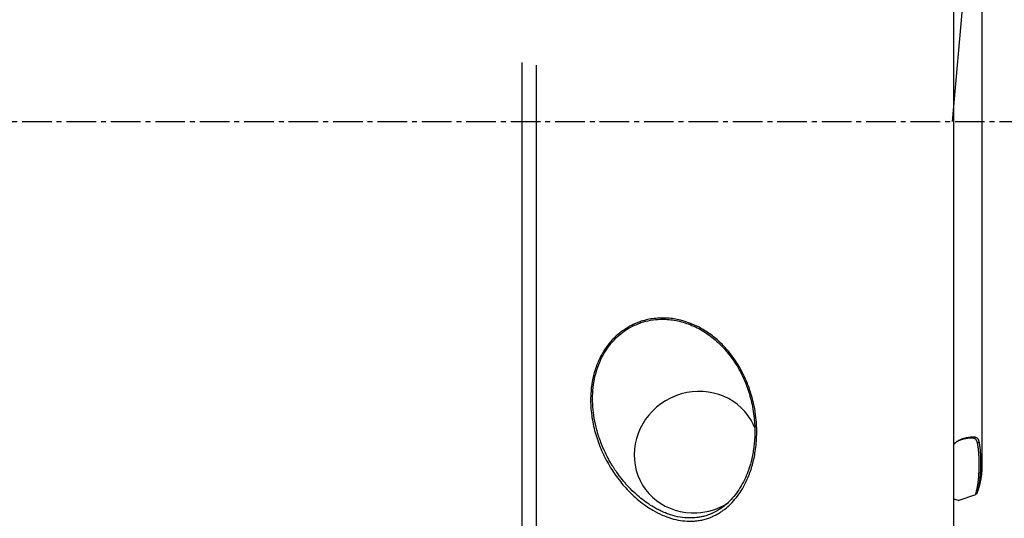
# Model space of a CAD drawing. Units: millimetres. Extents: x 103 to 332, y 204 to 305.
# Drawn here: x 292 to 317, y 234 to 246 of the extents above; entities that cross this region are included whole.
import ezdxf

# ---------------------------------------------------------------- set-up
doc = ezdxf.new("R2010")
doc.units = ezdxf.units.MM
doc.linetypes.add('CENTER2', pattern=[1.125, 0.75, -0.125, 0.125, -0.125])
for name, color, linetype in [('1', 4, 'Continuous'), ('4', 2, 'CENTER2'), ('NOCUT', 7, 'Continuous')]:
    doc.layers.add(name, color=color, linetype=linetype)

msp = doc.modelspace()

# ---------------------------------------------------------------- linework, layer by layer
at = {"layer": '1'}
for p, q in [((316.581, 234.997), (316.581, 248.099)), ((315.862, 233.322), (315.862, 247.55)), ((304.929, 232.262), (304.929, 245.227)), ((305.285, 245.158), (305.285, 232.073)), ((315.978, 234.131), (316.418, 234.283))]:
    msp.add_line(p, q, dxfattribs=at)
for centre, major_axis, ratio, start_param, end_param in [((309.349, 235.353), (1.382, 0.806), 0.949061, 0, 4.211982), ((309.349, 235.353), (1.382, 0.806), 0.949061, 6.142883, 6.283185), ((315.121, 233.732), (-0.985, -0.302), 0.303725, 3.570117, 3.772658), ((309.349, 235.353), (1.382, 0.806), 0.949061, 4.211982, 4.720527)]:
    msp.add_ellipse(centre, major_axis=major_axis, ratio=ratio, start_param=start_param, end_param=end_param, dxfattribs=at)
for points, degree, knots in [([(309.169, 233.603), (309.092, 233.604), (308.936, 233.617), (308.703, 233.671), (308.468, 233.758), (308.254, 233.869), (308.06, 233.993), (307.885, 234.126), (307.716, 234.277), (307.559, 234.439), (307.417, 234.607), (307.289, 234.778), (307.17, 234.959), (307.062, 235.149), (306.965, 235.344), (306.882, 235.544), (306.811, 235.747), (306.733, 236.028), (306.67, 236.388), (306.66, 236.788), (306.7, 237.139), (306.773, 237.437), (306.868, 237.677), (306.966, 237.863), (307.053, 238.001), (307.151, 238.128), (307.258, 238.246), (307.375, 238.353), (307.493, 238.442), (307.608, 238.516), (307.718, 238.575), (307.832, 238.627), (307.962, 238.674), (308.11, 238.714), (308.276, 238.742), (308.443, 238.754), (308.612, 238.751), (308.779, 238.732), (308.971, 238.693), (309.185, 238.625), (309.386, 238.534), (309.552, 238.439), (309.686, 238.35), (309.815, 238.251), (309.938, 238.143), (310.055, 238.026), (310.18, 237.884), (310.308, 237.715), (310.434, 237.519), (310.545, 237.311), (310.649, 237.075), (310.74, 236.811), (310.812, 236.52), (310.864, 236.179), (310.882, 235.791), (310.852, 235.449), (310.806, 235.198), (310.766, 235.033), (310.717, 234.874), (310.659, 234.722), (310.583, 234.554), (310.485, 234.378), (310.361, 234.199), (310.222, 234.043), (310.095, 233.929), (309.989, 233.851), (309.909, 233.801), (309.828, 233.756), (309.745, 233.716), (309.649, 233.679), (309.541, 233.645), (309.419, 233.62), (309.295, 233.605), (309.211, 233.602), (309.169, 233.603)], 3, [0, 0, 0, 0, 0.014224, 0.029128, 0.045158, 0.062673, 0.077186, 0.092366, 0.108304, 0.12508, 0.140288, 0.155692, 0.171334, 0.187256, 0.203096, 0.218747, 0.23425, 0.249647, 0.281604, 0.311997, 0.33381, 0.354563, 0.374565, 0.385579, 0.39626, 0.406677, 0.416912, 0.427044, 0.43716, 0.445063, 0.452892, 0.460694, 0.468516, 0.478899, 0.489286, 0.499784, 0.510108, 0.520513, 0.531092, 0.546593, 0.562418, 0.572523, 0.582695, 0.592985, 0.603444, 0.614118, 0.625054, 0.640203, 0.655597, 0.671331, 0.687499, 0.707889, 0.72864, 0.749894, 0.781069, 0.812318, 0.825266, 0.837943, 0.85038, 0.862605, 0.874652, 0.891745, 0.907788, 0.922923, 0.937317, 0.943945, 0.950365, 0.956606, 0.962699, 0.968679, 0.976632, 0.984433, 0.992188, 1, 1, 1, 1]), ([(309.169, 233.684), (309.178, 233.684), (309.227, 233.684), (309.317, 233.689), (309.438, 233.705), (309.556, 233.732), (309.704, 233.781), (309.879, 233.864), (310.052, 233.984), (310.202, 234.121), (310.333, 234.272), (310.456, 234.45), (310.563, 234.647), (310.657, 234.87), (310.738, 235.129), (310.78, 235.34), (310.803, 235.509), (310.818, 235.647), (310.826, 235.821), (310.824, 235.997), (310.815, 236.138), (310.799, 236.304), (310.769, 236.497), (310.719, 236.717), (310.658, 236.921), (310.583, 237.125), (310.49, 237.33), (310.378, 237.535), (310.254, 237.724), (310.078, 237.952), (309.832, 238.202), (309.502, 238.441), (309.151, 238.61), (308.792, 238.707), (308.467, 238.729), (308.185, 238.7), (307.947, 238.64), (307.722, 238.546), (307.518, 238.424), (307.336, 238.276), (307.176, 238.107), (307.037, 237.914), (306.916, 237.69), (306.816, 237.433), (306.746, 237.143), (306.714, 236.851), (306.715, 236.563), (306.743, 236.277), (306.79, 236.04), (306.841, 235.851), (306.886, 235.709), (306.944, 235.55), (307.019, 235.377), (307.095, 235.223), (307.165, 235.098), (307.217, 235.011), (307.262, 234.941), (307.298, 234.886), (307.342, 234.823), (307.396, 234.749), (307.463, 234.662), (307.528, 234.583), (307.626, 234.472), (307.759, 234.336), (307.931, 234.185), (308.098, 234.059), (308.245, 233.966), (308.372, 233.896), (308.478, 233.845), (308.583, 233.801), (308.731, 233.749), (308.925, 233.701), (309.09, 233.685), (309.169, 233.684)], 3, [0, 0, 0, 0, 0.001656, 0.009356, 0.017049, 0.024813, 0.032721, 0.047625, 0.063864, 0.077173, 0.092003, 0.108415, 0.126454, 0.143578, 0.164372, 0.188845, 0.192833, 0.203274, 0.220168, 0.232046, 0.242458, 0.251404, 0.268666, 0.284831, 0.299903, 0.313886, 0.330556, 0.346506, 0.36175, 0.376301, 0.40432, 0.430567, 0.455238, 0.478574, 0.500856, 0.51655, 0.532038, 0.547454, 0.562938, 0.577778, 0.593019, 0.608761, 0.625099, 0.644554, 0.665336, 0.687532, 0.706622, 0.727429, 0.749977, 0.75956, 0.770609, 0.783126, 0.79711, 0.812564, 0.821426, 0.828967, 0.835186, 0.840084, 0.84366, 0.852259, 0.860345, 0.867918, 0.874977, 0.893035, 0.909466, 0.924287, 0.937525, 0.945923, 0.953918, 0.961526, 0.968764, 0.984945, 1, 1, 1, 1]), ([(315.861, 235.548), (315.862, 235.549), (315.865, 235.552), (315.869, 235.557), (315.875, 235.563), (315.882, 235.57), (315.888, 235.576), (315.894, 235.583), (315.901, 235.589), (315.908, 235.595), (315.915, 235.601), (315.926, 235.61), (315.942, 235.621), (315.962, 235.635), (315.984, 235.648), (316.006, 235.66), (316.029, 235.672), (316.053, 235.682), (316.078, 235.691), (316.104, 235.7), (316.13, 235.707), (316.157, 235.714), (316.185, 235.72), (316.214, 235.725), (316.234, 235.728), (316.243, 235.729)], 3, [0, 0, 0, 0, 0.006714, 0.027465, 0.048302, 0.069227, 0.09024, 0.111342, 0.132532, 0.153813, 0.175183, 0.196644, 0.255094, 0.314074, 0.373595, 0.433663, 0.494287, 0.555473, 0.617228, 0.679558, 0.742467, 0.805961, 0.870045, 0.934724, 1, 1, 1, 1]), ([(316.204, 235.702), (316.199, 235.701), (316.189, 235.7), (316.174, 235.697), (316.16, 235.694), (316.146, 235.692), (316.132, 235.689), (316.118, 235.685), (316.105, 235.682), (316.091, 235.678), (316.078, 235.675), (316.066, 235.671), (316.053, 235.667), (316.041, 235.663), (316.029, 235.658), (316.017, 235.654), (316.006, 235.649), (315.994, 235.645), (315.983, 235.64), (315.974, 235.635), (315.967, 235.632), (315.965, 235.631)], 3, [0, 0, 0, 0, 0.058406, 0.116243, 0.173513, 0.230216, 0.286352, 0.341922, 0.396926, 0.451366, 0.505242, 0.558554, 0.611303, 0.66349, 0.715116, 0.766181, 0.816687, 0.866633, 0.916021, 0.964852, 1, 1, 1, 1]), ([(316.465, 235.582), (316.465, 235.584), (316.464, 235.588), (316.462, 235.595), (316.46, 235.601), (316.458, 235.607), (316.456, 235.613), (316.454, 235.619), (316.452, 235.625), (316.45, 235.63), (316.448, 235.635), (316.445, 235.64), (316.443, 235.645), (316.44, 235.649), (316.438, 235.654), (316.435, 235.658), (316.432, 235.662), (316.429, 235.665), (316.426, 235.669), (316.423, 235.672), (316.42, 235.676), (316.417, 235.679), (316.413, 235.682), (316.41, 235.685), (316.406, 235.687), (316.402, 235.69), (316.398, 235.692), (316.394, 235.694), (316.39, 235.696), (316.386, 235.698), (316.382, 235.7), (316.377, 235.701), (316.373, 235.703), (316.368, 235.704), (316.363, 235.705), (316.358, 235.706), (316.353, 235.707), (316.348, 235.708), (316.343, 235.709), (316.338, 235.71), (316.332, 235.71), (316.326, 235.71), (316.321, 235.711), (316.315, 235.711), (316.309, 235.711), (316.303, 235.711), (316.297, 235.711), (316.29, 235.711), (316.284, 235.71), (316.277, 235.71), (316.27, 235.709), (316.264, 235.709), (316.257, 235.708), (316.249, 235.708), (316.242, 235.707), (316.235, 235.706), (316.227, 235.705), (316.22, 235.704), (316.212, 235.703), (316.207, 235.702), (316.204, 235.702)], 3, [0, 0, 0, 0, 0.018685, 0.037305, 0.055862, 0.074355, 0.092786, 0.111155, 0.129463, 0.14771, 0.165897, 0.184025, 0.202095, 0.220108, 0.238063, 0.255962, 0.273805, 0.291594, 0.309328, 0.32701, 0.344638, 0.362215, 0.379741, 0.397217, 0.414644, 0.432021, 0.449351, 0.466634, 0.483871, 0.501062, 0.518208, 0.535311, 0.552371, 0.569389, 0.586366, 0.603302, 0.620199, 0.637058, 0.653878, 0.670662, 0.68741, 0.704122, 0.720801, 0.737446, 0.754059, 0.77064, 0.787191, 0.803712, 0.820204, 0.836669, 0.853107, 0.869519, 0.885906, 0.90227, 0.91861, 0.934928, 0.951225, 0.967502, 0.98376, 1, 1, 1, 1]), ([(316.243, 235.729), (316.247, 235.73), (316.253, 235.731), (316.262, 235.732), (316.272, 235.734), (316.28, 235.735), (316.289, 235.736), (316.298, 235.738), (316.306, 235.739), (316.314, 235.739), (316.322, 235.74), (316.329, 235.741), (316.336, 235.741), (316.344, 235.741), (316.35, 235.742), (316.357, 235.742), (316.364, 235.742), (316.37, 235.741), (316.376, 235.741), (316.382, 235.74), (316.388, 235.74), (316.394, 235.739), (316.399, 235.738), (316.404, 235.737), (316.41, 235.735), (316.415, 235.734), (316.419, 235.732), (316.426, 235.73), (316.433, 235.726), (316.442, 235.721), (316.45, 235.716), (316.457, 235.709), (316.464, 235.702), (316.47, 235.694), (316.476, 235.685), (316.481, 235.675), (316.486, 235.665), (316.49, 235.654), (316.494, 235.642), (316.497, 235.629), (316.499, 235.619), (316.5, 235.615)], 3, [0, 0, 0, 0, 0.019799, 0.039539, 0.05922, 0.078846, 0.098417, 0.117935, 0.137403, 0.156822, 0.176194, 0.195521, 0.214805, 0.234047, 0.25325, 0.272415, 0.291546, 0.310642, 0.329708, 0.348744, 0.367752, 0.386736, 0.405696, 0.424635, 0.443555, 0.462458, 0.481346, 0.500222, 0.539937, 0.579352, 0.618489, 0.657371, 0.696023, 0.734469, 0.772734, 0.810844, 0.848826, 0.886705, 0.924509, 0.962265, 1, 1, 1, 1]), ([(316.418, 234.283), (316.464, 234.444), (316.485, 234.622), (316.502, 234.764), (316.506, 234.949), (316.513, 235.329), (316.465, 235.582)], 2, [0, 0, 0, 0.25, 0.25, 0.5, 0.5, 1, 1, 1]), ([(316.5, 235.615), (316.501, 235.608), (316.504, 235.595), (316.507, 235.575), (316.511, 235.554), (316.514, 235.534), (316.517, 235.514), (316.519, 235.493), (316.522, 235.473), (316.524, 235.452), (316.527, 235.432), (316.529, 235.411), (316.53, 235.39), (316.532, 235.369), (316.534, 235.348), (316.535, 235.327), (316.539, 235.26), (316.543, 235.147), (316.542, 235.003), (316.538, 234.877), (316.533, 234.792), (316.528, 234.732), (316.524, 234.697), (316.52, 234.663), (316.516, 234.628), (316.511, 234.593), (316.506, 234.558), (316.5, 234.523), (316.494, 234.488), (316.487, 234.453), (316.479, 234.417), (316.471, 234.382), (316.462, 234.347), (316.455, 234.323), (316.452, 234.311)], 3, [0, 0, 0, 0, 0.016554, 0.033117, 0.04969, 0.066275, 0.082875, 0.09949, 0.116123, 0.132777, 0.149453, 0.166153, 0.182879, 0.199633, 0.216418, 0.233235, 0.250086, 0.374275, 0.499755, 0.583442, 0.666202, 0.692472, 0.718616, 0.744642, 0.770556, 0.796368, 0.822083, 0.847709, 0.873254, 0.898724, 0.924127, 0.94947, 0.974758, 1, 1, 1, 1]), ([(316.452, 234.311), (316.454, 234.317), (316.459, 234.329), (316.465, 234.347), (316.472, 234.365), (316.478, 234.383), (316.484, 234.401), (316.49, 234.419), (316.496, 234.437), (316.502, 234.456), (316.507, 234.474), (316.512, 234.492), (316.517, 234.511), (316.522, 234.529), (316.527, 234.547), (316.531, 234.566), (316.535, 234.584), (316.54, 234.603), (316.543, 234.622), (316.547, 234.64), (316.551, 234.659), (316.554, 234.678), (316.557, 234.696), (316.56, 234.715), (316.563, 234.734), (316.565, 234.752), (316.568, 234.771), (316.57, 234.79), (316.572, 234.809), (316.574, 234.828), (316.575, 234.847), (316.577, 234.865), (316.578, 234.884), (316.579, 234.903), (316.58, 234.922), (316.581, 234.941), (316.581, 234.96), (316.581, 234.979), (316.581, 234.995), (316.581, 235.005), (316.581, 235.008)], 3, [0, 0, 0, 0, 0.025951, 0.051935, 0.077952, 0.104003, 0.130089, 0.156209, 0.182364, 0.208554, 0.234781, 0.261043, 0.287342, 0.313678, 0.34005, 0.36646, 0.392908, 0.419394, 0.445918, 0.472481, 0.499083, 0.525723, 0.552403, 0.579122, 0.605881, 0.63268, 0.659519, 0.686399, 0.713319, 0.74028, 0.767281, 0.794324, 0.821408, 0.848533, 0.875699, 0.902907, 0.930157, 0.957449, 0.984783, 1, 1, 1, 1])]:
    msp.add_open_spline(points, degree=degree, knots=knots, dxfattribs=at)
for points in [[(316.204, 235.702), (316.243, 235.729)], [(316.5, 235.615), (316.465, 235.582)], [(316.452, 234.311), (316.418, 234.283)]]:
    msp.add_open_spline(points, degree=1, dxfattribs=at)
at = {"layer": '4'}
msp.add_line((237.144, 243.731), (320.862, 243.731), dxfattribs=at)
at = {"layer": 'NOCUT'}
msp.add_line((316.574, 252.301), (315.824, 243.731), dxfattribs=at)

doc.saveas('drawing.dxf')
